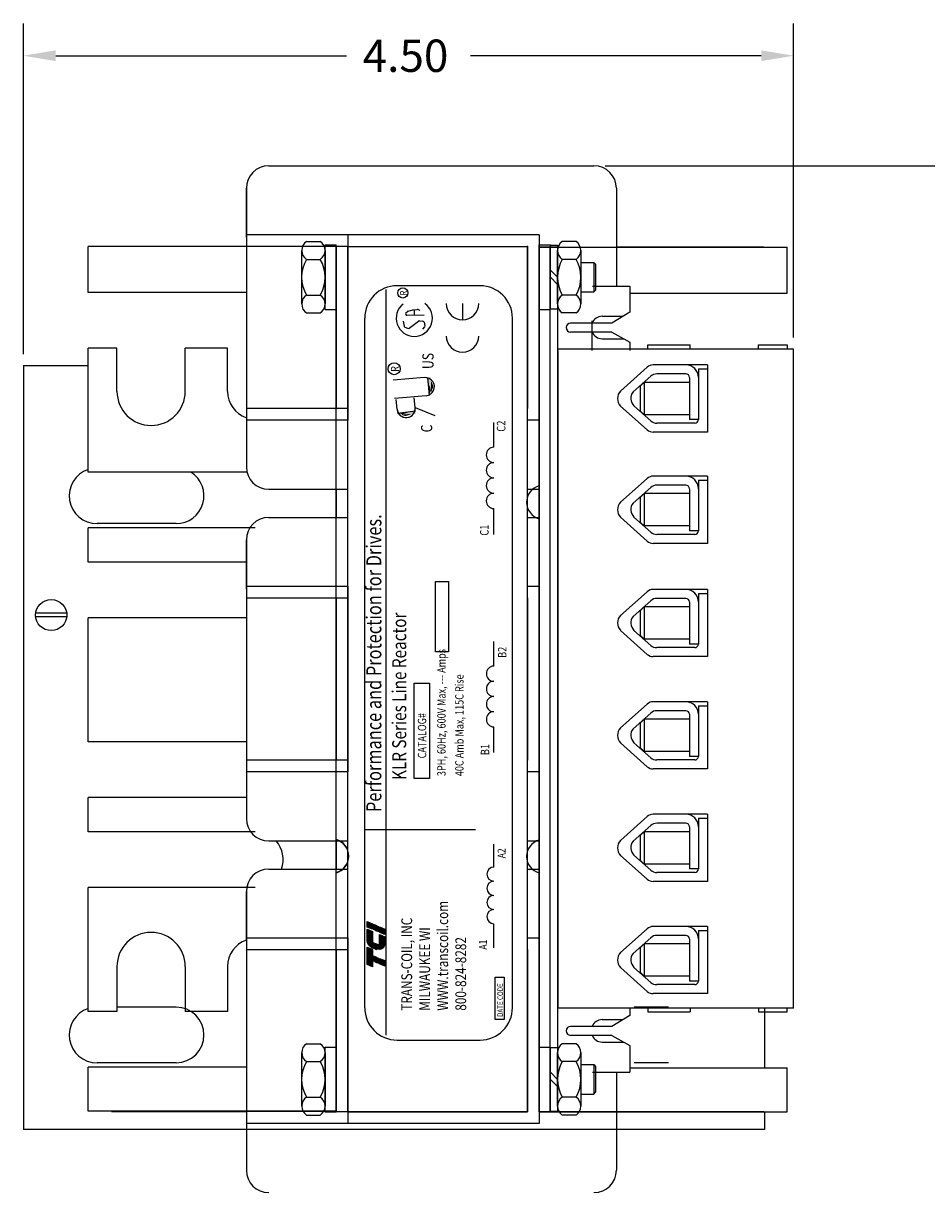
# Paper-space layout 'Layout1' of a CAD drawing. Extents: x 0.2 to 32.2, y 0 to 21.
# Drawn here: x 12.1 to 17.1, y 8.9 to 15.4 of the extents above; entities that cross this region are included whole.
import ezdxf

# ---------------------------------------------------------------- set-up
doc = ezdxf.new("R2010")
doc.units = 0
doc.header["$MEASUREMENT"] = 0
doc.layers.get('0').update_dxf_attribs({"linetype": 'CONTINUOUS'})
for name, color, linetype in [('BALLOON', 7, 'CONTINUOUS'), ('BORDER', 7, 'CONTINUOUS'), ('BRACKET', 7, 'CONTINUOUS'), ('TERMINAL', 7, 'CONTINUOUS')]:
    doc.layers.add(name, color=color, linetype=linetype)
doc.styles.add('MASTER', font='romans.shx', dxfattribs={"width": 0.8})
doc.styles.add('STYLE1', font='swissi.ttf', dxfattribs={"width": 0.8})

psp = doc.layouts.get("Layout1")

# ---------------------------------------------------------------- linework, layer by layer
for p, q in [((14.1015, 9.7989), (14.1015, 13.9475)), ((14.6238, 13.9687), (14.1622, 13.9687)), ((14.5263, 13.8693), (14.5263, 13.7791)), ((14.2115, 13.8179), (14.2195, 13.826)), ((14.3126, 13.8028), (14.2171, 13.8043)), ((14.2233, 13.8282), (14.2489, 13.8346)), ((14.25, 13.8348), (14.2746, 13.8375)), ((14.2595, 13.8034), (14.2591, 13.8358)), ((14.2785, 13.837), (14.2884, 13.833)), ((13.9818, 9.9522), (13.9818, 13.7883)), ((14.1951, 13.7709), (14.2007, 13.7447)), ((14.2052, 13.7391), (14.2203, 13.7321)), ((14.2284, 13.7329), (14.2813, 13.7715)), ((14.2867, 13.773), (14.3053, 13.7714)), ((14.3155, 13.7399), (14.3032, 13.7266)), ((14.3123, 13.7656), (14.3174, 13.7474)), ((14.8042, 9.9522), (14.8042, 13.7883)), ((14.3147, 13.4577), (14.1409, 13.4426)), ((14.3429, 13.3576), (14.3341, 13.4583)), ((14.3235, 13.357), (14.1475, 13.3417)), ((14.1619, 13.2821), (14.1572, 13.3368)), ((14.2626, 13.2907), (14.2579, 13.3455)), ((14.1635, 13.2599), (14.2638, 13.2726)), ((14.2626, 13.2907), (14.3726, 13.2474)), ((14.7005, 13.0704), (14.7005, 13.2084)), ((14.7005, 12.5845), (14.7005, 12.7293)), ((14.3763, 11.9326), (14.3763, 12.3236)), ((14.3763, 12.3236), (14.4475, 12.3236)), ((14.4475, 12.3236), (14.4475, 11.9326)), ((14.7005, 11.8525), (14.7005, 11.9892)), ((14.4475, 11.9326), (14.3763, 11.9326)), ((14.2575, 11.2265), (14.2575, 11.7582)), ((14.2575, 11.7582), (14.343, 11.7582)), ((14.343, 11.7582), (14.343, 11.2265)), ((14.7005, 11.3711), (14.7005, 11.5146)), ((14.343, 11.2265), (14.2575, 11.2265)), ((13.9826, 10.9443), (14.5978, 10.9443)), ((14.7005, 10.7346), (14.7005, 10.8622)), ((13.9958, 10.4008), (13.9958, 10.4317)), ((13.9958, 10.4317), (14.0254, 10.419)), ((14.0254, 10.419), (14.0254, 10.3881)), ((14.0324, 10.3851), (14.0324, 10.416)), ((14.0324, 10.416), (14.0334, 10.4156)), ((14.0334, 10.4156), (14.0334, 10.3847)), ((14.0404, 10.3817), (14.0404, 10.4126)), ((14.0404, 10.4126), (14.0414, 10.4122)), ((14.0414, 10.4122), (14.0414, 10.3813)), ((14.0483, 10.3783), (14.0483, 10.4092)), ((14.0483, 10.4092), (14.0493, 10.4088)), ((14.0493, 10.4088), (14.0493, 10.3779)), ((14.7005, 10.2853), (14.7005, 10.4192)), ((14.0254, 10.3881), (13.9958, 10.4008)), ((13.9958, 10.3251), (13.9958, 10.3887)), ((13.9958, 10.3887), (14.0254, 10.376)), ((14.0254, 10.376), (14.0254, 10.284)), ((14.0334, 10.3847), (14.0324, 10.3851)), ((14.0414, 10.3813), (14.0404, 10.3817)), ((14.0493, 10.3779), (14.0483, 10.3783)), ((14.0563, 10.3749), (14.0563, 10.4058)), ((14.0563, 10.4058), (14.0573, 10.4054)), ((14.0573, 10.3745), (14.0563, 10.3749)), ((14.0573, 10.4054), (14.0573, 10.3745)), ((14.0642, 10.3715), (14.0642, 10.4024)), ((14.0642, 10.4024), (14.0939, 10.3897)), ((14.0939, 10.3588), (14.0642, 10.3715)), ((14.0642, 10.2768), (14.0642, 10.3594)), ((14.0642, 10.3594), (14.0939, 10.3467)), ((14.0939, 10.3897), (14.0939, 10.3588)), ((14.0939, 10.3467), (14.0939, 10.3063)), ((13.9958, 10.1924), (13.9958, 10.2885)), ((13.9958, 10.2885), (14.0254, 10.2758)), ((14.0324, 10.2808), (14.0324, 10.3152)), ((14.0334, 10.3144), (14.0334, 10.2805)), ((14.0404, 10.2783), (14.0404, 10.3101)), ((14.0414, 10.3096), (14.0414, 10.278)), ((14.0483, 10.2767), (14.0483, 10.3072)), ((14.0493, 10.307), (14.0493, 10.2766)), ((14.0563, 10.2762), (14.0563, 10.3062)), ((14.0573, 10.3062), (14.0573, 10.2762)), ((14.0254, 10.2758), (14.0254, 10.1797)), ((14.0324, 10.2093), (14.0324, 10.2402)), ((14.0324, 10.2402), (14.0334, 10.2398)), ((14.0334, 10.2398), (14.0334, 10.2089)), ((14.0404, 10.2059), (14.0404, 10.2368)), ((14.0404, 10.2368), (14.0414, 10.2364)), ((14.0414, 10.2364), (14.0414, 10.2055)), ((14.0483, 10.2025), (14.0483, 10.2334)), ((14.0483, 10.2334), (14.0493, 10.233)), ((14.0493, 10.233), (14.0493, 10.2021)), ((14.0563, 10.1991), (14.0563, 10.23)), ((14.0563, 10.23), (14.0573, 10.2296)), ((14.0573, 10.2296), (14.0573, 10.1987)), ((14.0642, 10.1957), (14.0642, 10.2266)), ((14.0642, 10.2266), (14.0939, 10.2139)), ((14.0939, 10.2139), (14.0939, 10.183)), ((14.0254, 10.1797), (13.9958, 10.1924)), ((14.0334, 10.2089), (14.0324, 10.2093)), ((14.0414, 10.2055), (14.0404, 10.2059)), ((14.0493, 10.2021), (14.0483, 10.2025)), ((14.0573, 10.1987), (14.0563, 10.1991)), ((14.0939, 10.183), (14.0642, 10.1957)), ((14.7083, 9.8861), (14.7083, 10.1222)), ((14.7083, 10.1222), (14.7572, 10.1222)), ((14.7572, 10.1222), (14.7572, 9.8861)), ((14.7572, 9.8861), (14.7083, 9.8861)), ((14.1622, 9.7718), (14.6238, 9.7718))]:
    psp.add_line(p, q)
at = {"color": 0}
for p, q in [((13.996, 10.4008), (13.996, 10.4316)), ((13.9979, 10.3999), (13.9979, 10.4308)), ((13.9998, 10.3991), (13.9998, 10.43)), ((14.0017, 10.3983), (14.0017, 10.4292)), ((14.0036, 10.3975), (14.0036, 10.4284)), ((14.0055, 10.3967), (14.0055, 10.4275)), ((14.0074, 10.3959), (14.0074, 10.4267)), ((14.0093, 10.3951), (14.0093, 10.4259)), ((14.0112, 10.3942), (14.0112, 10.4251)), ((14.0131, 10.3934), (14.0131, 10.4243)), ((14.015, 10.3926), (14.015, 10.4235)), ((14.0169, 10.3918), (14.0169, 10.4227)), ((14.0188, 10.391), (14.0188, 10.4218)), ((14.0207, 10.3902), (14.0207, 10.421)), ((14.0226, 10.3894), (14.0226, 10.4202)), ((14.0245, 10.3885), (14.0245, 10.4194)), ((13.996, 10.3224), (13.996, 10.3887)), ((13.9979, 10.3136), (13.9979, 10.3878)), ((13.9998, 10.309), (13.9998, 10.387)), ((14.0017, 10.3055), (14.0017, 10.3862)), ((14.0036, 10.3026), (14.0036, 10.3854)), ((14.0055, 10.3), (14.0055, 10.3846)), ((14.0074, 10.2978), (14.0074, 10.3838)), ((14.0093, 10.2957), (14.0093, 10.383)), ((14.0112, 10.2939), (14.0112, 10.3821)), ((14.0131, 10.2923), (14.0131, 10.3813)), ((14.015, 10.2907), (14.015, 10.3805)), ((14.0169, 10.2893), (14.0169, 10.3797)), ((14.0188, 10.288), (14.0188, 10.3789)), ((14.0207, 10.2867), (14.0207, 10.3781)), ((14.0226, 10.2856), (14.0226, 10.3773)), ((14.0245, 10.2845), (14.0245, 10.3764)), ((14.0644, 10.3714), (14.0644, 10.4023)), ((14.0644, 10.2769), (14.0644, 10.3593)), ((14.0663, 10.3706), (14.0663, 10.4015)), ((14.0663, 10.2772), (14.0663, 10.3585)), ((14.0682, 10.3698), (14.0682, 10.4007)), ((14.0682, 10.2776), (14.0682, 10.3577)), ((14.0701, 10.369), (14.0701, 10.3999)), ((14.0701, 10.2781), (14.0701, 10.3569)), ((14.072, 10.3682), (14.072, 10.399)), ((14.072, 10.2787), (14.072, 10.3561)), ((14.0739, 10.3674), (14.0739, 10.3982)), ((14.0739, 10.2795), (14.0739, 10.3553)), ((14.0758, 10.3665), (14.0758, 10.3974)), ((14.0758, 10.2803), (14.0758, 10.3545)), ((14.0777, 10.3657), (14.0777, 10.3966)), ((14.0777, 10.2812), (14.0777, 10.3536)), ((14.0796, 10.3649), (14.0796, 10.3958)), ((14.0796, 10.2823), (14.0796, 10.3528)), ((14.0815, 10.3641), (14.0815, 10.395)), ((14.0815, 10.2835), (14.0815, 10.352)), ((14.0834, 10.3633), (14.0834, 10.3941)), ((14.0834, 10.2849), (14.0834, 10.3512)), ((14.0853, 10.3625), (14.0853, 10.3933)), ((14.0853, 10.2866), (14.0853, 10.3504)), ((14.0872, 10.3617), (14.0872, 10.3925)), ((14.0872, 10.2885), (14.0872, 10.3496)), ((14.0891, 10.3608), (14.0891, 10.3917)), ((14.0891, 10.291), (14.0891, 10.3488)), ((14.091, 10.36), (14.091, 10.3909)), ((14.091, 10.2942), (14.091, 10.3479)), ((14.0929, 10.3592), (14.0929, 10.3901)), ((14.0929, 10.2992), (14.0929, 10.3471)), ((13.996, 10.1924), (13.996, 10.2884)), ((13.9979, 10.1915), (13.9979, 10.2876)), ((13.9998, 10.1907), (13.9998, 10.2868)), ((14.0017, 10.1899), (14.0017, 10.286)), ((14.0036, 10.1891), (14.0036, 10.2852)), ((14.0055, 10.1883), (14.0055, 10.2844)), ((14.0074, 10.1875), (14.0074, 10.2836)), ((14.0093, 10.1867), (14.0093, 10.2827)), ((14.0112, 10.1858), (14.0112, 10.2819)), ((14.0131, 10.185), (14.0131, 10.2811)), ((14.015, 10.1842), (14.015, 10.2803)), ((14.0169, 10.1834), (14.0169, 10.2795)), ((14.0188, 10.1826), (14.0188, 10.2787)), ((14.0207, 10.1818), (14.0207, 10.2779)), ((14.0226, 10.181), (14.0226, 10.277)), ((14.0245, 10.1801), (14.0245, 10.2762)), ((14.0644, 10.1956), (14.0644, 10.2265)), ((14.0663, 10.1948), (14.0663, 10.2257)), ((14.0682, 10.194), (14.0682, 10.2249)), ((14.0701, 10.1932), (14.0701, 10.2241)), ((14.072, 10.1924), (14.072, 10.2232)), ((14.0739, 10.1916), (14.0739, 10.2224)), ((14.0758, 10.1908), (14.0758, 10.2216)), ((14.0777, 10.1899), (14.0777, 10.2208)), ((14.0796, 10.1891), (14.0796, 10.22)), ((14.0815, 10.1883), (14.0815, 10.2192)), ((14.0834, 10.1875), (14.0834, 10.2184)), ((14.0853, 10.1867), (14.0853, 10.2175)), ((14.0872, 10.1859), (14.0872, 10.2167)), ((14.0891, 10.1851), (14.0891, 10.2159)), ((14.091, 10.1842), (14.091, 10.2151)), ((14.0929, 10.1834), (14.0929, 10.2143))]:
    psp.add_line(p, q, dxfattribs=at)
for centre, radius in [((14.1939, 13.9288), 0.0282), ((14.1458, 13.5071), 0.0334)]:
    psp.add_circle(centre, radius)
for centre, radius, start, end in [((14.1622, 13.7883), 0.1804, 90, 180), ((14.6238, 13.7883), 0.1804, 0, 90), ((14.2579, 13.7878), 0.1006, 128.18229, 270), ((14.2579, 13.7878), 0.1006, 270, 54.62061), ((14.5263, 13.8693), 0.0902, 180, 270), ((14.5263, 13.8693), 0.0902, 270, 0), ((14.2173, 13.8123), 0.00799, 135.76631, 269.10877), ((14.2252, 13.8205), 0.00799, 104.04675, 135.76631), ((14.2508, 13.8269), 0.00799, 96.20823, 104.04675), ((14.2755, 13.8296), 0.00799, 68.18324, 96.20823), ((14.2085, 13.7463), 0.00799, 192.16231, 245.20792), ((14.2237, 13.7393), 0.00799, 245.20792, 306.15065), ((14.286, 13.7651), 0.00799, 85.02645, 126.15065), ((14.3046, 13.7634), 0.00799, 15.44978, 85.02645), ((14.3097, 13.7453), 0.00799, 317.14328, 15.44978), ((14.5263, 13.6891), 0.0902, 180, 270), ((14.5263, 13.6891), 0.0902, 270, 360), ((14.3191, 13.4073), 0.0505, 274.96603, 94.96603), ((14.2123, 13.2864), 0.0505, 184.89919, 4.89919), ((14.2122, 13.2856), 0.0505, 187.23567, 7.23567), ((14.701, 13.0278), 0.0426, 90.63732, 269.36268), ((14.701, 12.9425), 0.0426, 90.63732, 269.36268), ((14.701, 12.8572), 0.0426, 90.63732, 269.36268), ((14.701, 12.772), 0.0426, 90.63732, 269.36268), ((14.701, 11.8102), 0.0422, 90.63732, 269.36268), ((14.701, 11.7257), 0.0422, 90.63732, 269.36268), ((14.701, 11.6413), 0.0422, 90.63732, 269.36268), ((14.701, 11.5568), 0.0422, 90.63732, 269.36268), ((14.7009, 10.6952), 0.0394, 90.63732, 269.36268), ((14.7009, 10.6163), 0.0394, 90.63732, 269.36268), ((14.7009, 10.5375), 0.0394, 90.63732, 269.36268), ((14.7009, 10.4587), 0.0394, 90.63732, 269.36268), ((14.023, 10.3251), 0.0272, 180.01577, 186.33618), ((14.036, 10.3265), 0.0403, 186.32041, 210.61393), ((14.0469, 10.333), 0.0529, 210.61393, 229.94358), ((14.0578, 10.3458), 0.0698, 229.94358, 242.40559), ((14.0578, 10.3458), 0.0398, 230.43542, 232.2281), ((14.0578, 10.3458), 0.0698, 248.70851, 249.56241), ((14.0578, 10.3458), 0.0398, 244.0914, 245.63746), ((14.0578, 10.3458), 0.0379, 246.80141, 247.47887), ((14.0578, 10.3458), 0.0398, 256.2948, 257.7312), ((14.0559, 10.3291), 0.0229, 270.97479, 273.40293), ((14.0587, 10.3168), 0.0403, 282.98889, 307.28241), ((14.0667, 10.3063), 0.0272, 307.28241, 336.80141), ((14.0667, 10.3063), 0.0272, 336.80141, 0), ((14.0578, 10.3458), 0.0698, 255.57631, 256.39869), ((14.0559, 10.3291), 0.0529, 261.78453, 262.84562), ((14.0559, 10.3291), 0.0529, 270.42247, 271.47418), ((14.0559, 10.3291), 0.0529, 279.07012, 282.98889), ((14.1622, 9.9522), 0.1804, 180, 270), ((14.6238, 9.9522), 0.1804, 270, 0)]:
    psp.add_arc(centre, radius, start, end)
for points in [[(14.332, 13.4595), (14.3514, 13.3574), (14.3514, 13.4585)], [(14.3414, 13.3726), (14.348, 13.3775), (14.3363, 13.4376)], [(14.3418, 13.3633), (14.342, 13.4146), (14.3505, 13.3866)], [(14.3505, 13.3813), (14.3507, 13.4326), (14.3593, 13.4047)], [(14.3515, 13.3892), (14.3516, 13.4405), (14.3602, 13.4125)], [(14.3515, 13.3769), (14.3516, 13.4283), (14.3602, 13.4003)], [(14.3518, 13.3817), (14.352, 13.433), (14.3606, 13.4051)], [(14.3549, 13.3837), (14.3551, 13.435), (14.3637, 13.4071)], [(14.2649, 13.2748), (14.1636, 13.2513), (14.2646, 13.2553)], [(14.1691, 13.2612), (14.2203, 13.263), (14.1928, 13.2534)], [(14.1784, 13.2619), (14.1835, 13.2555), (14.2431, 13.2696)], [(14.1831, 13.2521), (14.2344, 13.2539), (14.2068, 13.2442)], [(14.1875, 13.2531), (14.2388, 13.255), (14.2112, 13.2453)], [(14.1879, 13.2519), (14.2392, 13.2537), (14.2116, 13.2441)]]:
    psp.add_solid(points)
at = {"layer": 'BORDER'}
for p, q in [((12.082, 13.5878), (12.082, 15.4285)), ((16.369, 13.6808), (16.369, 15.4285)), ((12.262, 15.2485), (13.8805, 15.2485)), ((16.189, 15.2485), (14.5705, 15.2485)), ((15.3205, 14.6363), (17.5498, 14.6363))]:
    psp.add_line(p, q, dxfattribs=at)
for points in [[(12.262, 15.2785), (12.262, 15.2185), (12.082, 15.2485)], [(16.189, 15.2785), (16.189, 15.2185), (16.369, 15.2485)]]:
    psp.add_solid(points, dxfattribs=at)
at = {"layer": 'BRACKET', "color": 7}
for p, q in [((12.082, 13.5253), (12.082, 9.2753)), ((12.082, 13.5253), (12.443, 13.5253)), ((12.932, 12.6453), (12.492, 12.6453)), ((12.327, 12.1467), (12.147, 12.1467)), ((12.327, 12.1267), (12.147, 12.1267)), ((12.932, 9.9553), (12.603, 9.9553)), ((15.672, 9.9553), (15.482, 9.9553)), ((16.207, 9.9493), (16.207, 9.6183)), ((12.932, 9.6453), (12.492, 9.6453)), ((15.672, 9.6453), (15.482, 9.6453)), ((16.207, 9.3733), (16.207, 9.2753)), ((16.207, 9.2753), (12.082, 9.2753)), ((14.228, 9.2753), (13.936, 9.2753)), ((16.207, 9.2753), (14.332, 9.2753))]:
    psp.add_line(p, q, dxfattribs=at)
psp.add_circle((12.237, 12.1367), 0.0866, dxfattribs=at)
for centre, start, end in [((12.492, 12.8003), 108.4562, 270), ((12.932, 12.8003), 270, 57.64515), ((12.932, 9.8003), 270, 90), ((12.492, 9.8003), 108.4562, 270)]:
    psp.add_arc(centre, 0.155, start, end, dxfattribs=at)
at = {"layer": 'TERMINAL'}
for p, q in [((13.448, 14.6363), (15.258, 14.6363)), ((13.323, 14.5113), (13.323, 12.9613)), ((13.323, 14.5113), (13.323, 14.2363)), ((13.323, 14.2363), (13.323, 14.5113)), ((15.383, 14.5113), (15.383, 13.9663)), ((14.953, 14.2513), (13.323, 14.2513)), ((13.888, 14.2513), (13.888, 13.2213)), ((14.953, 14.2513), (14.953, 13.3784)), ((13.823, 14.1863), (12.443, 14.1863)), ((12.443, 13.9313), (12.443, 14.1863)), ((13.323, 14.1863), (12.573, 14.1863)), ((13.1238, 14.1863), (12.6238, 14.1863)), ((13.888, 14.1863), (13.323, 14.1863)), ((13.6576, 14.2147), (13.7344, 14.2147)), ((13.761, 13.8363), (13.761, 14.1963)), ((13.761, 14.1963), (13.823, 14.1963)), ((13.823, 13.8363), (13.823, 14.1963)), ((13.823, 9.3763), (13.823, 14.1863)), ((13.823, 14.1863), (13.823, 13.2863)), ((13.823, 9.3743), (13.823, 14.1843)), ((13.888, 14.1863), (14.888, 14.1863)), ((13.888, 9.3733), (13.888, 14.1863)), ((13.888, 14.1863), (13.888, 13.2863)), ((14.888, 9.3733), (14.888, 14.1863)), ((14.888, 14.1863), (14.888, 13.2863)), ((14.888, 13.2863), (14.888, 14.1863)), ((14.953, 13.8363), (14.953, 14.1963)), ((14.953, 14.1963), (15.015, 14.1963)), ((14.953, 9.3733), (14.953, 14.1853)), ((14.953, 14.1853), (15.057, 14.1853)), ((14.953, 14.1843), (14.953, 9.3743)), ((14.953, 9.3733), (14.953, 14.1833)), ((14.953, 14.1833), (16.333, 14.1833)), ((15.013, 14.1843), (15.013, 9.3743)), ((15.015, 13.8363), (15.015, 14.1963)), ((15.015, 13.8383), (15.015, 14.1943)), ((15.015, 14.1943), (15.055, 14.1943)), ((15.055, 14.1943), (15.055, 13.8383)), ((15.057, 9.3733), (15.057, 14.1853)), ((15.1584, 14.2147), (15.0816, 14.2147)), ((16.203, 14.1843), (15.383, 14.1843)), ((16.333, 13.9283), (16.333, 14.1833)), ((13.631, 13.8674), (13.631, 14.1651)), ((13.761, 14.1651), (13.761, 13.8674)), ((15.015, 13.908), (15.015, 14.1245)), ((15.055, 13.8674), (15.055, 14.1651)), ((15.185, 14.1651), (15.185, 13.8674)), ((13.6576, 14.1155), (13.7344, 14.1155)), ((14.953, 14.1082), (14.953, 13.2213)), ((15.015, 14.0563), (15.055, 14.0163)), ((15.1584, 14.1155), (15.0816, 14.1155)), ((15.185, 14.0983), (15.257, 14.0983)), ((15.257, 14.0983), (15.267, 14.0883)), ((15.257, 14.0983), (15.257, 13.9343)), ((15.267, 14.0883), (15.267, 13.9443)), ((15.015, 14.0163), (15.055, 13.9763)), ((13.323, 13.9313), (12.443, 13.9313)), ((15.185, 13.9343), (15.257, 13.9343)), ((15.249, 13.9663), (15.458, 13.9663)), ((15.257, 13.9343), (15.267, 13.9443)), ((15.458, 13.9663), (15.458, 13.8213)), ((15.458, 13.9283), (16.333, 13.9283)), ((13.6576, 13.917), (13.7344, 13.917)), ((15.1584, 13.917), (15.0816, 13.917)), ((13.6576, 13.8178), (13.7344, 13.8178)), ((13.761, 13.8363), (13.823, 13.8363)), ((14.953, 13.8363), (15.015, 13.8363)), ((15.055, 13.8383), (15.015, 13.8383)), ((15.1584, 13.8178), (15.0816, 13.8178)), ((15.3034, 13.7988), (15.4205, 13.7988)), ((15.458, 13.8213), (15.358, 13.7613)), ((15.358, 13.7613), (15.128, 13.7613)), ((15.2478, 13.7613), (15.128, 13.7613)), ((15.248, 13.6093), (15.248, 13.7733)), ((15.358, 13.7113), (15.128, 13.7113)), ((15.2478, 13.7113), (15.128, 13.7113)), ((15.3034, 13.6738), (15.4239, 13.6738)), ((15.358, 13.7113), (15.458, 13.6544)), ((12.443, 12.9313), (12.443, 13.6213)), ((12.603, 13.6213), (12.443, 13.6213)), ((12.603, 13.3813), (12.603, 13.6213)), ((13.218, 13.6213), (12.983, 13.6213)), ((12.983, 13.3813), (12.983, 13.6213)), ((13.218, 13.3813), (13.218, 13.6213)), ((15.057, 13.6183), (16.369, 13.6183)), ((15.057, 13.6093), (15.057, 9.9493)), ((15.458, 13.6544), (15.458, 13.6093)), ((15.558, 13.6393), (15.793, 13.6393)), ((15.558, 13.6183), (15.558, 13.6393)), ((15.793, 13.6183), (15.793, 13.6393)), ((16.173, 13.6393), (16.333, 13.6393)), ((16.173, 13.6183), (16.173, 13.6393)), ((16.333, 13.6393), (16.333, 13.6183)), ((16.369, 9.9493), (16.369, 13.6183)), ((15.5548, 13.5156), (15.4057, 13.3829)), ((15.889, 13.5283), (15.588, 13.5283)), ((15.769, 13.4783), (15.607, 13.4783)), ((15.839, 13.5058), (15.889, 13.5058)), ((15.839, 13.5058), (15.839, 13.2243)), ((15.889, 13.5283), (15.889, 13.1543)), ((15.5738, 13.4656), (15.4752, 13.3778)), ((15.5364, 13.4313), (15.5164, 13.4113)), ((15.5164, 13.2713), (15.5164, 13.4113)), ((15.789, 13.4313), (15.5364, 13.4313)), ((15.5364, 13.4313), (15.5364, 13.2513)), ((15.789, 13.4583), (15.789, 13.2243)), ((13.823, 13.2863), (13.323, 13.2863)), ((13.888, 13.2863), (13.758, 13.2863)), ((15.5548, 13.1669), (15.4057, 13.2996)), ((15.5738, 13.2169), (15.4801, 13.3003)), ((15.5364, 13.2513), (15.5164, 13.2713)), ((13.888, 13.2213), (13.323, 13.2213)), ((14.953, 13.2213), (14.888, 13.2213)), ((15.789, 13.2513), (15.5364, 13.2513)), ((15.839, 13.2243), (15.789, 13.2243)), ((15.889, 13.1543), (15.588, 13.1543)), ((15.819, 13.2043), (15.607, 13.2043)), ((13.3266, 12.9313), (12.443, 12.9313)), ((15.5548, 12.8966), (15.4057, 12.7639)), ((15.889, 12.9093), (15.588, 12.9093)), ((15.839, 12.8868), (15.839, 12.6053)), ((15.839, 12.8868), (15.889, 12.8868)), ((15.889, 12.9093), (15.889, 12.5353)), ((13.448, 12.8363), (13.888, 12.8363)), ((13.823, 12.8363), (13.823, 12.6798)), ((14.888, 12.8363), (14.953, 12.8363)), ((15.5738, 12.8466), (15.4752, 12.7588)), ((15.769, 12.8593), (15.607, 12.8593)), ((15.789, 12.8393), (15.789, 12.6053)), ((15.5364, 12.8123), (15.5164, 12.7923)), ((15.5164, 12.6523), (15.5164, 12.7923)), ((15.789, 12.8123), (15.5364, 12.8123)), ((15.5364, 12.8123), (15.5364, 12.6323)), ((13.373, 12.6213), (12.443, 12.6213)), ((12.443, 12.4313), (12.443, 12.6213)), ((13.448, 12.6798), (13.888, 12.6798)), ((14.888, 12.6798), (14.953, 12.6798)), ((15.5548, 12.5479), (15.4057, 12.6806)), ((15.5738, 12.5979), (15.4801, 12.6813)), ((15.5364, 12.6323), (15.5164, 12.6523)), ((15.789, 12.6323), (15.5364, 12.6323)), ((15.819, 12.5853), (15.607, 12.5853)), ((15.839, 12.6053), (15.789, 12.6053)), ((13.323, 12.5548), (13.323, 11.0048)), ((13.323, 12.2798), (13.323, 12.5548)), ((13.323, 12.5548), (13.323, 12.2798)), ((15.889, 12.5353), (15.588, 12.5353)), ((13.323, 12.4313), (12.443, 12.4313)), ((13.888, 12.2948), (13.323, 12.2948)), ((13.888, 12.2948), (13.888, 11.2648)), ((14.953, 12.2948), (14.888, 12.2948)), ((14.953, 12.2948), (14.953, 11.4219)), ((15.5548, 12.2666), (15.4057, 12.1339)), ((15.889, 12.2793), (15.588, 12.2793)), ((15.839, 12.2568), (15.839, 11.9753)), ((15.839, 12.2568), (15.889, 12.2568)), ((15.889, 12.2793), (15.889, 11.9053)), ((13.823, 12.2298), (13.323, 12.2298)), ((13.888, 12.2298), (13.758, 12.2298)), ((13.823, 12.2298), (13.823, 11.3298)), ((13.888, 12.2298), (13.888, 11.3298)), ((14.888, 11.3298), (14.888, 12.2298)), ((14.888, 12.2298), (14.888, 11.3298)), ((15.5738, 12.2166), (15.4752, 12.1288)), ((15.5364, 12.1823), (15.5164, 12.1623)), ((15.789, 12.1823), (15.5352, 12.1823)), ((15.5364, 12.1823), (15.5364, 12.0023)), ((15.769, 12.2293), (15.607, 12.2293)), ((15.789, 12.2093), (15.789, 11.9753)), ((13.323, 12.1213), (12.443, 12.1213)), ((12.443, 11.4313), (12.443, 12.1213)), ((14.953, 12.1517), (14.953, 11.2648)), ((15.5164, 12.0223), (15.5164, 12.1623)), ((15.5548, 11.9179), (15.4057, 12.0506)), ((15.5738, 11.9679), (15.4801, 12.0513)), ((15.5364, 12.0023), (15.5164, 12.0223)), ((15.789, 12.0023), (15.5352, 12.0023)), ((15.839, 11.9753), (15.789, 11.9753)), ((15.889, 11.9053), (15.588, 11.9053)), ((15.819, 11.9553), (15.607, 11.9553)), ((15.889, 11.6543), (15.588, 11.6543)), ((15.889, 11.6543), (15.889, 11.2803)), ((15.5548, 11.6416), (15.4057, 11.5089)), ((15.5738, 11.5916), (15.4752, 11.5038)), ((15.769, 11.6043), (15.607, 11.6043)), ((15.789, 11.5843), (15.789, 11.3503)), ((15.839, 11.6318), (15.839, 11.3503)), ((15.839, 11.6318), (15.889, 11.6318)), ((15.5364, 11.5573), (15.5164, 11.5373)), ((15.5164, 11.3973), (15.5164, 11.5373)), ((15.789, 11.5573), (15.5352, 11.5573)), ((15.5364, 11.5573), (15.5364, 11.3773)), ((13.323, 11.4313), (12.443, 11.4313)), ((15.5548, 11.2929), (15.4057, 11.4256)), ((15.5738, 11.3429), (15.4801, 11.4263)), ((15.5364, 11.3773), (15.5164, 11.3973)), ((13.888, 11.3298), (13.323, 11.3298)), ((15.789, 11.3773), (15.5352, 11.3773)), ((15.819, 11.3303), (15.607, 11.3303)), ((15.839, 11.3503), (15.789, 11.3503)), ((13.888, 11.2648), (13.323, 11.2648)), ((14.953, 11.2648), (14.888, 11.2648)), ((15.889, 11.2803), (15.588, 11.2803)), ((13.323, 11.1213), (12.443, 11.1213)), ((12.443, 10.9313), (12.443, 11.1213)), ((15.5548, 11.0156), (15.4057, 10.8829)), ((15.889, 11.0283), (15.588, 11.0283)), ((15.839, 11.0058), (15.839, 10.7243)), ((15.839, 11.0058), (15.889, 11.0058)), ((15.889, 11.0283), (15.889, 10.6543)), ((13.373, 10.9313), (12.443, 10.9313)), ((15.5738, 10.9656), (15.4752, 10.8778)), ((15.5364, 10.9313), (15.5164, 10.9113)), ((15.789, 10.9313), (15.5364, 10.9313)), ((15.5364, 10.9313), (15.5364, 10.7513)), ((15.769, 10.9783), (15.607, 10.9783)), ((15.789, 10.9583), (15.789, 10.7243)), ((13.448, 10.8798), (13.888, 10.8798)), ((13.823, 10.8798), (13.823, 10.7233)), ((14.888, 10.8798), (14.953, 10.8798)), ((15.5164, 10.7713), (15.5164, 10.9113)), ((15.5548, 10.6669), (15.4057, 10.7996)), ((15.5738, 10.7169), (15.4801, 10.8003)), ((15.5364, 10.7513), (15.5164, 10.7713)), ((15.789, 10.7513), (15.5364, 10.7513)), ((13.448, 10.7233), (13.888, 10.7233)), ((14.888, 10.7233), (14.953, 10.7233)), ((15.819, 10.7043), (15.607, 10.7043)), ((15.839, 10.7243), (15.789, 10.7243)), ((12.443, 9.9313), (12.443, 10.6213)), ((13.373, 10.6213), (12.443, 10.6213)), ((15.889, 10.6543), (15.588, 10.6543)), ((13.323, 10.3233), (13.323, 10.5983)), ((13.323, 10.5983), (13.323, 10.3233)), ((13.323, 10.5983), (13.323, 9.0483)), ((15.5548, 10.3916), (15.4057, 10.2589)), ((15.889, 10.4043), (15.588, 10.4043)), ((15.769, 10.3543), (15.607, 10.3543)), ((15.839, 10.3818), (15.889, 10.3818)), ((15.839, 10.3818), (15.839, 10.1003)), ((15.889, 10.4043), (15.889, 10.0303)), ((13.888, 10.3383), (13.323, 10.3383)), ((13.888, 10.3383), (13.888, 9.3083)), ((14.953, 10.3383), (14.888, 10.3383)), ((14.953, 10.3383), (14.953, 9.4654)), ((15.5738, 10.3416), (15.4752, 10.2538)), ((15.5364, 10.3073), (15.5164, 10.2873)), ((15.5164, 10.1473), (15.5164, 10.2873)), ((15.789, 10.3073), (15.5364, 10.3073)), ((15.5364, 10.3073), (15.5364, 10.1273)), ((15.789, 10.3343), (15.789, 10.1003)), ((13.823, 10.2733), (13.323, 10.2733)), ((13.888, 10.2733), (13.758, 10.2733)), ((13.823, 10.2733), (13.823, 9.3733)), ((13.888, 10.2733), (13.888, 9.3733)), ((14.888, 9.3733), (14.888, 10.2733)), ((14.888, 10.2733), (14.888, 9.3733)), ((12.603, 10.1813), (12.603, 9.9313)), ((12.983, 10.1813), (12.983, 9.9313)), ((13.218, 10.1813), (13.218, 9.9313)), ((14.953, 10.1952), (14.953, 9.3083)), ((15.5548, 10.0429), (15.4057, 10.1756)), ((15.5738, 10.0929), (15.4801, 10.1763)), ((15.5364, 10.1273), (15.5164, 10.1473)), ((15.789, 10.1273), (15.5364, 10.1273)), ((15.839, 10.1003), (15.789, 10.1003)), ((15.889, 10.0303), (15.588, 10.0303)), ((15.819, 10.0803), (15.607, 10.0803)), ((12.603, 9.9313), (12.443, 9.9313)), ((13.218, 9.9313), (12.983, 9.9313)), ((15.458, 9.9083), (15.358, 9.8483)), ((15.458, 9.9493), (15.458, 9.9083)), ((15.558, 9.9493), (15.558, 9.9283)), ((15.558, 9.9283), (15.793, 9.9283)), ((15.793, 9.9493), (15.793, 9.9283)), ((16.173, 9.9493), (16.173, 9.9283)), ((16.173, 9.9283), (16.333, 9.9283)), ((16.333, 9.9283), (16.333, 9.9493)), ((15.358, 9.8483), (15.128, 9.8483)), ((15.2478, 9.8483), (15.128, 9.8483)), ((15.3034, 9.8858), (15.4205, 9.8858)), ((15.358, 9.7983), (15.128, 9.7983)), ((15.2478, 9.7983), (15.128, 9.7983)), ((15.3034, 9.7608), (15.4239, 9.7608)), ((15.358, 9.7983), (15.458, 9.7414)), ((13.631, 9.4044), (13.631, 9.7021)), ((13.6576, 9.7517), (13.7344, 9.7517)), ((13.761, 9.3733), (13.761, 9.7333)), ((13.761, 9.7333), (13.823, 9.7333)), ((13.761, 9.7021), (13.761, 9.4044)), ((13.823, 9.3733), (13.823, 9.7333)), ((14.953, 9.3733), (14.953, 9.7333)), ((14.953, 9.7333), (15.015, 9.7333)), ((15.015, 9.3733), (15.015, 9.7333)), ((15.015, 9.3753), (15.015, 9.7313)), ((15.015, 9.7313), (15.055, 9.7313)), ((15.055, 9.7313), (15.055, 9.3753)), ((15.055, 9.4044), (15.055, 9.7021)), ((15.1584, 9.7517), (15.0816, 9.7517)), ((15.185, 9.7021), (15.185, 9.4044)), ((15.458, 9.7414), (15.458, 9.5933)), ((13.6576, 9.6525), (13.7344, 9.6525)), ((15.015, 9.445), (15.015, 9.6615)), ((15.1584, 9.6525), (15.0816, 9.6525)), ((15.185, 9.6353), (15.257, 9.6353)), ((15.257, 9.6353), (15.257, 9.4713)), ((15.257, 9.6353), (15.267, 9.6253)), ((13.323, 9.6213), (12.443, 9.6213)), ((12.443, 9.3763), (12.443, 9.6213)), ((15.015, 9.5933), (15.055, 9.5533)), ((15.249, 9.5933), (15.458, 9.5933)), ((15.267, 9.6253), (15.267, 9.4813)), ((15.383, 9.5933), (15.383, 9.0483)), ((15.458, 9.6183), (16.333, 9.6183)), ((16.333, 9.3733), (16.333, 9.6183)), ((15.015, 9.5533), (15.055, 9.5133)), ((13.6576, 9.454), (13.7344, 9.454)), ((15.1584, 9.454), (15.0816, 9.454)), ((15.185, 9.4713), (15.257, 9.4713)), ((15.257, 9.4713), (15.267, 9.4813)), ((13.823, 9.3763), (12.443, 9.3763)), ((13.323, 9.3743), (12.573, 9.3743)), ((13.323, 9.3733), (12.573, 9.3733)), ((13.1238, 9.3733), (12.6238, 9.3733)), ((13.823, 9.3743), (13.323, 9.3733)), ((14.888, 9.3733), (13.758, 9.3733)), ((13.761, 9.3733), (13.823, 9.3733)), ((13.888, 9.3733), (14.888, 9.3733)), ((14.953, 9.3743), (16.203, 9.3743)), ((14.953, 9.3733), (16.333, 9.3733)), ((14.953, 9.3733), (15.015, 9.3733)), ((14.953, 9.3733), (15.057, 9.3733)), ((15.055, 9.3753), (15.015, 9.3753)), ((14.953, 9.3083), (13.323, 9.3083)), ((13.6576, 9.3548), (13.7344, 9.3548)), ((15.1584, 9.3548), (15.0816, 9.3548))]:
    psp.add_line(p, q, dxfattribs=at)
at = {"layer": 'TERMINAL', "linetype": 'Continuous'}
psp.add_line((16.369, 9.9493), (15.057, 9.9493), dxfattribs=at)
at = {"layer": 'TERMINAL'}
for centre, radius, start, end in [((13.448, 14.5113), 0.125, 90, 180), ((15.258, 14.5113), 0.125, 0, 90), ((13.6906, 14.1651), 0.0596, 123.62643, 236.37357), ((13.7014, 14.1651), 0.0596, 303.62643, 56.37357), ((15.1146, 14.1651), 0.0596, 123.62643, 236.37357), ((15.1254, 14.1651), 0.0596, 303.62643, 56.37357), ((13.8294, 14.0163), 0.1985, 150, 210), ((13.5625, 14.0163), 0.1985, 330, 30), ((15.2534, 14.0163), 0.1985, 150, 210), ((14.9865, 14.0163), 0.1985, 330, 30), ((13.6906, 13.8674), 0.0596, 123.62643, 236.37357), ((13.7014, 13.8674), 0.0596, 303.62643, 56.37357), ((15.1146, 13.8674), 0.0596, 123.62643, 236.37357), ((15.1254, 13.8674), 0.0596, 303.62643, 56.37357), ((15.3034, 13.7388), 0.06, 90, 157.97569), ((15.128, 13.7363), 0.025, 90, 270), ((15.128, 13.7363), 0.025, 90, 270), ((15.3034, 13.7338), 0.06, 202.02431, 270), ((15.588, 13.4783), 0.05, 90, 131.69212), ((15.607, 13.4283), 0.05, 90, 131.69212), ((15.769, 13.4583), 0.07, 0, 90), ((15.769, 13.4583), 0.02, 0, 90), ((12.793, 13.3813), 0.19, 180, 0), ((13.373, 13.3813), 0.155, 180, 251.18094), ((15.449, 13.3413), 0.06, 136.0927, 223.9073), ((15.5233, 13.342), 0.06, 143.33302, 223.9073), ((15.607, 13.2543), 0.05, 228.30788, 270), ((15.819, 13.2243), 0.02, 270, 0), ((15.588, 13.2043), 0.05, 228.30788, 270), ((13.448, 12.9613), 0.125, 180, 270), ((15.588, 12.8593), 0.05, 90, 131.69212), ((15.769, 12.8393), 0.07, 0, 90), ((14.978, 12.7643), 0.095, 105.25752, 254.74248), ((15.607, 12.8093), 0.05, 90, 131.69212), ((15.769, 12.8393), 0.02, 0, 90), ((15.449, 12.7223), 0.06, 136.0927, 223.9073), ((15.5233, 12.723), 0.06, 143.33302, 223.9073), ((13.448, 12.5548), 0.125, 90, 180), ((15.607, 12.6353), 0.05, 228.30788, 270), ((15.819, 12.6053), 0.02, 270, 0), ((15.588, 12.5853), 0.05, 228.30788, 270), ((15.588, 12.2293), 0.05, 90, 131.69212), ((15.769, 12.2093), 0.07, 0, 90), ((15.607, 12.1793), 0.05, 90, 131.69212), ((15.769, 12.2093), 0.02, 0, 90), ((15.449, 12.0934), 0.06, 136.0927, 223.9073), ((15.5233, 12.093), 0.06, 143.33302, 223.9073), ((15.819, 11.9753), 0.02, 270, 0), ((15.588, 11.9553), 0.05, 228.30788, 270), ((15.607, 12.0053), 0.05, 228.30788, 270), ((15.588, 11.6043), 0.05, 90, 131.69212), ((15.769, 11.5843), 0.07, 0, 90), ((15.607, 11.5543), 0.05, 90, 131.69212), ((15.769, 11.5843), 0.02, 0, 90), ((15.449, 11.4673), 0.06, 136.0927, 223.9073), ((15.5233, 11.468), 0.06, 143.33302, 223.9073), ((15.607, 11.3803), 0.05, 228.30788, 270), ((15.819, 11.3503), 0.02, 270, 0), ((15.588, 11.3303), 0.05, 228.30788, 270), ((13.448, 11.0048), 0.125, 180, 270), ((15.588, 10.9783), 0.05, 90, 131.69212), ((15.769, 10.9583), 0.07, 0, 90), ((15.607, 10.9283), 0.05, 90, 131.69212), ((15.769, 10.9583), 0.02, 0, 90), ((13.373, 10.7763), 0.155, 340.00516, 41.89302), ((13.798, 10.7963), 0.095, 285.25752, 74.74248), ((13.798, 10.7943), 0.095, 285.25752, 74.74248), ((14.978, 10.7933), 0.095, 105.25752, 254.74248), ((15.449, 10.8413), 0.06, 136.0927, 223.9073), ((15.5233, 10.842), 0.06, 143.33302, 223.9073), ((13.448, 10.5983), 0.125, 90, 180), ((15.607, 10.7543), 0.05, 228.30788, 270), ((15.819, 10.7243), 0.02, 270, 0), ((15.588, 10.7043), 0.05, 228.30788, 270), ((12.793, 10.1813), 0.19, 0, 180), ((15.588, 10.3543), 0.05, 90, 131.69212), ((15.607, 10.3043), 0.05, 90, 131.69212), ((15.769, 10.3343), 0.07, 0, 90), ((15.769, 10.3343), 0.02, 0, 90), ((13.373, 10.1813), 0.155, 108.81906, 180), ((15.449, 10.2173), 0.06, 136.0927, 223.9073), ((15.5233, 10.218), 0.06, 143.33302, 223.9073), ((15.607, 10.1303), 0.05, 228.30788, 270), ((15.819, 10.1003), 0.02, 270, 0), ((15.588, 10.0803), 0.05, 228.30788, 270), ((15.128, 9.8233), 0.025, 90, 270), ((15.128, 9.8233), 0.025, 90, 270), ((15.3034, 9.8258), 0.06, 90, 157.97569), ((15.3034, 9.8208), 0.06, 202.02431, 270), ((13.6906, 9.7021), 0.0596, 123.62643, 236.37357), ((13.7014, 9.7021), 0.0596, 303.62643, 56.37357), ((15.1146, 9.7021), 0.0596, 123.62643, 236.37357), ((15.1254, 9.7021), 0.0596, 303.62643, 56.37357), ((13.8294, 9.5533), 0.1985, 150, 210), ((13.5625, 9.5533), 0.1985, 330, 30), ((15.2534, 9.5533), 0.1985, 150, 210), ((14.9865, 9.5533), 0.1985, 330, 30), ((13.6906, 9.4044), 0.0596, 123.62643, 236.37357), ((13.7014, 9.4044), 0.0596, 303.62643, 56.37357), ((15.1146, 9.4044), 0.0596, 123.62643, 236.37357), ((15.1254, 9.4044), 0.0596, 303.62643, 56.37357), ((13.448, 9.0483), 0.125, 180, 270), ((15.258, 9.0483), 0.125, 270, 0)]:
    psp.add_arc(centre, radius, start, end, dxfattribs=at)
at = {"layer": 'TERMINAL', "color": 0, "linetype": 'ByBlock'}
for p in [(14.888, 14.1863), (13.888, 12.2948), (14.888, 12.2298), (13.888, 10.3383), (14.888, 10.2733)]:
    psp.add_point(p, dxfattribs=at)

# ---------------------------------------------------------------- texts
at = {"width": 0.8}
for s, height, style, p in [('R ', 0.03815, 'MASTER', (14.2169, 13.9146)), ('US', 0.06228, 'STYLE1', (14.3652, 13.5054)), ('R ', 0.04511, 'MASTER', (14.1731, 13.4903)), ('C2', 0.04752, 'MASTER', (14.7649, 13.1568)), ('C', 0.0623, 'STYLE1', (14.3578, 13.1531)), ('Performance and Protection for Drives.', 0.083521, 'STYLE1', (14.0744, 11.0405)), ('C1', 0.04752, 'MASTER', (14.6716, 12.578)), ('KLR Series Line Reactor', 0.077928, 'MASTER', (14.2129, 11.2194)), ('3PH, 60Hz, 600V Max, --- Amps', 0.046417, 'MASTER', (14.4321, 11.2406)), ('B2', 0.04708, 'MASTER', (14.7708, 11.8981)), ('40C Amb Max, 115C Rise', 0.046417, 'MASTER', (14.532, 11.2401)), ('CATALOG#', 0.04642, 'MASTER', (14.3241, 11.3392)), ('B1', 0.04708, 'MASTER', (14.6752, 11.3572)), ('A2', 0.04394, 'MASTER', (14.7657, 10.7831)), ('WWW.transcoil.com', 0.06014, 'MASTER', (14.4462, 9.9353)), ('TRANS-COIL, INC', 0.06014, 'MASTER', (14.2458, 9.9353)), ('MILWAUKEE WI', 0.06014, 'MASTER', (14.346, 9.9353)), ('800-824-8282', 0.06014, 'MASTER', (14.5465, 9.9353)), ('A1', 0.04394, 'MASTER', (14.6622, 10.2751)), ('DATE CODE', 0.03183, 'MASTER', (14.7519, 9.901))]:
    psp.add_text(s, height=height, rotation=90, dxfattribs=dict(at, style=style)).set_placement(p)
at = {"layer": 'BALLOON'}
psp.add_text('4.50', height=0.18, dxfattribs=at).set_placement((13.9705, 15.1585))

doc.saveas('drawing.dxf')
